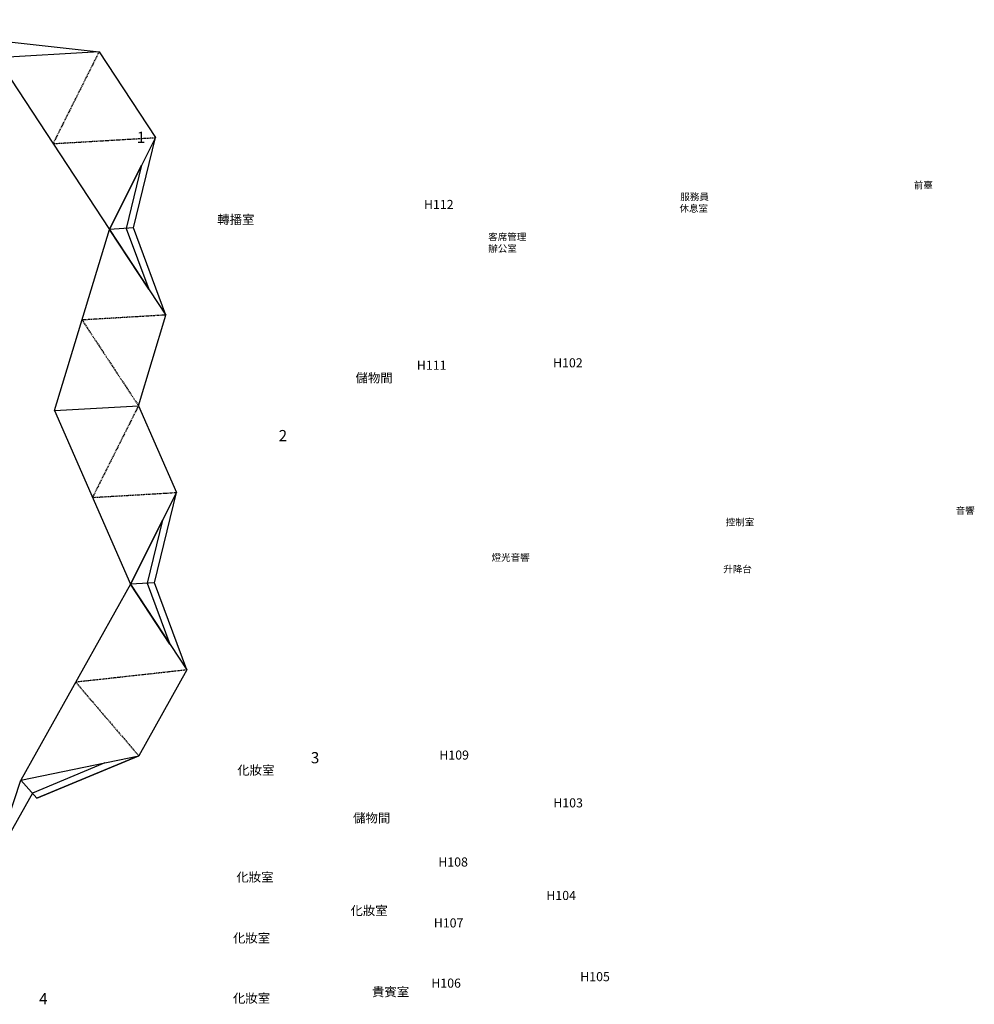
# Model space of a CAD drawing. Units: millimetres. Extents: x -7134 to 118922, y -1850 to 61729.
# Drawn here: x 19960 to 26794, y 3408 to 10460 of the extents above; entities that cross this region are included whole.
import ezdxf

# ---------------------------------------------------------------- set-up
doc = ezdxf.new("R2010")
doc.units = ezdxf.units.MM
doc.set_wipeout_variables(frame=1)
doc.linetypes.add('1', pattern=[0.375, 0.25, -0.125])
doc.layers.add('0-la_護欄2_ZOCALO', color=8, linetype='Continuous')
doc.layers.add('字', color=168, linetype='Continuous')

msp = doc.modelspace()

# ---------------------------------------------------------------- linework, layer by layer
at = {"layer": '0-la_護欄2_ZOCALO', "elevation": -0.32}
msp.add_lwpolyline([(19365.42, 10459.98), (19816.69, 10309.65), (20527.57, 10229.31)], dxfattribs=at)
at = {"layer": '0-la_護欄2_ZOCALO'}
for points in [[(20527.57, 10229.31), (19793.84, 10186.08)], [(20209.48, 7660.04), (20810.24, 7695.44)], [(21081.55, 7073.89), (20752.19, 6416.75), (21156.49, 5802.94)], [(19968.41, 5013.41), (20812.94, 5187.09), (20083.45, 4883.93)]]:
    msp.add_lwpolyline(points, dxfattribs=at)

# ---------------------------------------------------------------- texts
at = {"layer": '字', "attachment_point": 1}
for s, insert, char_height, width in [('\\pi208.71128;前臺\\P\\pi175.28649;服務員\\P\\pi175.15738;休息室', (15925.25, 9300.4, 0), 50, 540.4374), ('\\pi194.55317;H112\\P\\pi171.78849;轉播室', (10208.02, 9169.04, 0), 65, 589.4776), ('\\pi142.29747;客席管理{\\Faptext|c0;\\P\\pi175.577;}辦公室', (16199.29, 8929.79, 0), 50, 540.4374), ('\\pi194.21747;H111\\P\\pi128.56705;多功能室', (10179.14, 8017.45, 0), 65, 589.4776), ('\\pi194.55317;H102\\P\\pi172.79559;儲物間', (11132.42, 8035.02, 0), 65, 589.4776), ('\\pi210.18009;音響\\P\\pi177.25562;控制室', (16151.92, 6969.85), 50, 544.1174), ('\\pi143.94381;燈光音響\\P\\pi177.1265;升降台', (16140.96, 6633.79, -0.07), 50, 544.1174), ('\\pi193.83981;H109\\P\\pi171.57868;化妝室', (10364.66, 5225.9, 0), 65, 589.4776), ('\\pi194.84691;H103\\P\\pi172.79559;儲物間', (11114.99, 4883.5, 0), 65, 589.4776), ('\\pi193.81883;H108\\P\\pi171.57868;化妝室', (10358.34, 4460.05, 0), 65, 589.4776), ('\\pi193.14743;H104\\P\\pi171.57868;化妝室', (11175.59, 4220.23, 0), 65, 589.4776), ('\\pi193.69294;H107\\P\\pi171.57868;化妝室', (10334.39, 4023.69, 0), 65, 589.4776), ('\\pi194.67906;H105\\P\\pi171.74653;貴賓室', (11318.8, 3638.85, 0), 65, 589.4776), ('\\pi193.42019;H106\\P\\pi171.57868;化妝室', (10334.39, 3592.35, 0), 65, 589.4776)]:
    msp.add_mtext(s, dxfattribs=dict(at, insert=insert, char_height=char_height, width=width))
at = {"layer": '字', "color": 10, "char_height": 80, "width": 172.6418, "attachment_point": 1}
for s, insert in [('\\pi62.02134;2', (16852.11, 7521.39, 0)), ('\\pi63.33832;3', (16977.14, 5214.34, 0)), ('\\pi57.96711;4', (15461.71, 3488.24, 0))]:
    msp.add_mtext(s, dxfattribs=dict(at, insert=insert))

# ---------------------------------------------------------------- wipeouts: each hides what was drawn before it
msp.add_wipeout([(21006.74, 8344.65), (21006.74, 8344.65), (20775.35, 8968.64), (20931.87, 9615.5), (20602.44, 8958.46)]).dxf.layer = '0-la_護欄2_ZOCALO'

# ---------------------------------------------------------------- next in the draw order: linework, layer by layer
at = {"layer": '0-la_護欄2_ZOCALO'}
msp.add_line((20775.35, 8968.64), (20602.44, 8958.46), dxfattribs=at)
at = {"layer": '0-la_護欄2_ZOCALO', "linetype": '1', "ltscale": 30}
for points in [[(20527.57, 10229.31), (20198.14, 9572.27), (20931.87, 9615.5)], [(21006.74, 8344.65), (20405.96, 8309.25), (20810.24, 7695.44)]]:
    msp.add_lwpolyline(points, dxfattribs=at)
at = {"layer": '0-la_護欄2_ZOCALO'}
for points in [[(20527.57, 10229.31), (20931.87, 9615.5)], [(19793.84, 10186.08), (20602.44, 8958.46)], [(20209.48, 7660.04), (20602.44, 8958.46)], [(20810.24, 7695.44), (21006.69, 8344.54)]]:
    msp.add_lwpolyline(points, dxfattribs=at)
for points in [[(21006.74, 8344.65), (21006.74, 8344.65), (20775.35, 8968.64), (20931.87, 9615.5), (20602.44, 8958.46), (21006.74, 8344.65), (21006.74, 8344.65)], [(20832.44, 9417.19), (20723.16, 8965.57), (20884.59, 8530.2), (20884.59, 8530.2), (20884.59, 8530.2), (20602.44, 8958.46)]]:
    msp.add_lwpolyline(points, close=True, dxfattribs=at)

# ---------------------------------------------------------------- next in the draw order: texts
at = {"layer": '字', "color": 10, "insert": (15794.54, 9657.17, 0), "char_height": 80, "width": 172.6418, "attachment_point": 1}
msp.add_mtext('\\pi62.5378;{\\fMicrosoft JhengHei|b1|i0|c136|p34;1}', dxfattribs=at)

# ---------------------------------------------------------------- next in the draw order: wipeouts: each hides what was drawn before it
msp.add_wipeout([(21156.49, 5802.94), (21156.49, 5802.94), (20925.1, 6426.94), (21081.62, 7073.79), (20752.19, 6416.75)]).dxf.layer = '0-la_護欄2_ZOCALO'

# ---------------------------------------------------------------- next in the draw order: linework, layer by layer
at = {"layer": '0-la_護欄2_ZOCALO'}
msp.add_line((20925.1, 6426.94), (20752.19, 6416.75), dxfattribs=at)
at = {"layer": '0-la_護欄2_ZOCALO', "linetype": '1', "ltscale": 30}
msp.add_lwpolyline([(20810.24, 7695.44), (20480.84, 7038.4), (21081.62, 7073.79)], dxfattribs=at)
at = {"layer": '0-la_護欄2_ZOCALO'}
for points in [[(20810.24, 7695.44), (21081.55, 7073.89)], [(20209.48, 7660.04), (20752.19, 6416.75)], [(20752.19, 6416.75), (19968.41, 5013.41)], [(21156.49, 5802.94), (20812.94, 5187.09)]]:
    msp.add_lwpolyline(points, dxfattribs=at)
for points in [[(21156.49, 5802.94), (21156.49, 5802.94), (20925.1, 6426.94), (21081.62, 7073.79), (20752.19, 6416.75), (21156.49, 5802.94), (21156.49, 5802.94)], [(20982.19, 6875.48), (20872.91, 6423.86), (21034.34, 5988.49), (21034.34, 5988.49), (21034.34, 5988.49), (20752.19, 6416.75)]]:
    msp.add_lwpolyline(points, close=True, dxfattribs=at)

# ---------------------------------------------------------------- next in the draw order: wipeouts: each hides what was drawn before it
msp.add_wipeout([(19696.58, 4195.29), (19696.58, 4195.29), (20083.45, 4883.93), (20812.94, 5187.09), (19968.41, 5013.41)]).dxf.layer = '0-la_護欄2_ZOCALO'

# ---------------------------------------------------------------- next in the draw order: linework, layer by layer
msp.add_lwpolyline([(19968.41, 5013.41), (20812.94, 5187.09), (20083.45, 4883.93)])
at = {"layer": '0-la_護欄2_ZOCALO', "linetype": '1', "ltscale": 30}
msp.add_lwpolyline([(21156.49, 5802.94), (20360.3, 5715.08), (20812.94, 5187.09)], dxfattribs=at)
at = {"layer": '0-la_護欄2_ZOCALO'}
for points in [[(20083.45, 4883.93), (20812.94, 5187.09)], [(20083.45, 4883.93), (19968.41, 5013.41)]]:
    msp.add_lwpolyline(points, dxfattribs=at)
msp.add_lwpolyline([(20568.85, 5136.89), (20050.24, 4921.31), (19775.22, 4431.75), (19775.22, 4431.75), (19775.22, 4431.75), (19968.41, 5013.41)], close=True, dxfattribs=at)

doc.saveas('drawing.dxf')
